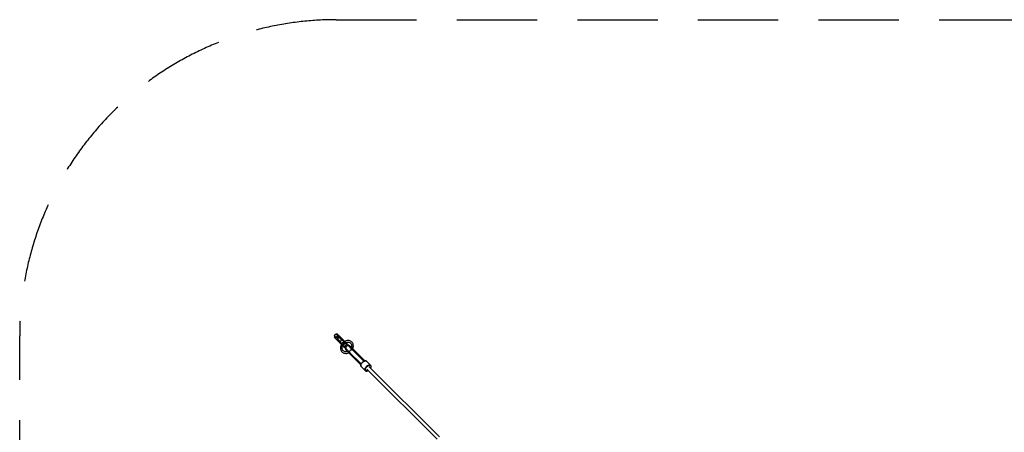
# Model space of a CAD drawing. Units: millimetres. Extents: x -2935 to 5896, y -10348 to 159.
# Drawn here: x -2935 to 1731, y -1797 to 159 of the extents above; entities that cross this region are included whole.
import ezdxf

# ---------------------------------------------------------------- set-up
doc = ezdxf.new("R2010")
doc.units = ezdxf.units.MM
doc.linetypes.add('DASHED', pattern=[19.05, 12.7, -6.35])

# ---------------------------------------------------------------- blocks, each defined once
blk = doc.blocks.new('217_UMBRIEL')
for p, q in [((-2108.5, -1492.9), (-2111.4, -1495.8)), ((-2105, -1491.3), (-2108.5, -1492.9)), ((-2101.9, -1491.4), (-2105, -1491.3)), ((-2111.4, -1495.8), (-2113, -1499.3)), ((-2113, -1499.3), (-2112.8, -1502.4)), ((-2097.9, -1514.3), (-2098, -1517.2)), ((-2097.9, -1514.3), (-2098, -1517.2)), ((-2097.9, -1515.7), (-2098, -1518.5)), ((-2096.2, -1511), (-2097.9, -1514.3)), ((-2096.2, -1511), (-2097.9, -1514.3)), ((-2096.2, -1512.3), (-2097.9, -1515.7)), ((-2093.3, -1508), (-2096.2, -1511)), ((-2093.3, -1508), (-2096.2, -1511)), ((-2093.3, -1509.4), (-2096.2, -1512.3)), ((-2089.9, -1506.3), (-2093.3, -1508)), ((-2089.9, -1506.3), (-2093.3, -1508)), ((-2089.9, -1507.7), (-2093.3, -1509.4)), ((-2087.1, -1506.3), (-2089.9, -1506.3)), ((-2087.1, -1506.3), (-2089.9, -1506.3)), ((-2087.1, -1507.6), (-2089.9, -1507.7)), ((-1958.5, -1656.7), (-1626.1, -1989.1)), ((-1614.9, -1978.4), (-1947.5, -1645.8))]:
    blk.add_line(p, q)
at = {"extrusion": (0, 0, -1)}
for p, q in [((-2106.3, -1490.8), (-2106.4, -1490.8)), ((-2105.8, -1491.4), (-2106.3, -1490.8)), ((-2104.8, -1492.4), (-2105.8, -1491.4)), ((-2103.5, -1493.7), (-2104.8, -1492.4)), ((-2098.8, -1491.3), (-2099.3, -1490.8)), ((-2099.3, -1490.8), (-2099.3, -1490.8)), ((-2098.1, -1492.1), (-2098.8, -1491.3)), ((-2097, -1493.1), (-2098.1, -1492.1)), ((-2095.7, -1494.5), (-2097, -1493.1)), ((-2113.4, -1497.9), (-2113.5, -1497.9)), ((-2113.5, -1506.1), (-2113.5, -1506.1)), ((-2113.5, -1506.1), (-2113, -1506.6)), ((-2112.8, -1498.5), (-2113.4, -1497.9)), ((-2113, -1506.6), (-2112.2, -1507.4)), ((-2111.9, -1499.4), (-2112.8, -1498.5)), ((-2112.2, -1507.4), (-2111.1, -1508.4)), ((-2110.6, -1500.7), (-2111.9, -1499.4)), ((-2111.1, -1508.4), (-2109.8, -1509.8)), ((-2109, -1502.4), (-2110.6, -1500.7)), ((-2109.8, -1509.8), (-2108.2, -1511.3)), ((-2107.1, -1504.3), (-2109, -1502.4)), ((-2108.2, -1511.3), (-2106.5, -1513.1)), ((-2104.9, -1506.4), (-2107.1, -1504.3)), ((-2106.8, -1510.7), (-2106.9, -1512.1)), ((-2106.9, -1512.1), (-2106.8, -1510.7)), ((-2106.9, -1512.1), (-2106.5, -1513.1)), ((-2106.5, -1513.1), (-2106.9, -1512.1)), ((-2106.1, -1509.1), (-2106.8, -1510.7)), ((-2106.8, -1510.7), (-2106.1, -1509.1)), ((-2106.5, -1513.1), (-2071.3, -1548.3)), ((-2106.1, -1508), (-2106.4, -1508.6)), ((-2106.4, -1508.6), (-2106.1, -1508)), ((-2104.9, -1506.4), (-2106.1, -1508)), ((-2106.1, -1508), (-2104.9, -1506.4)), ((-2106, -1508.9), (-2106.1, -1509.1)), ((-2106.1, -1509.1), (-2106, -1508.9)), ((-2097.8, -1499.4), (-2104.9, -1506.4)), ((-2104.9, -1506.4), (-2097.8, -1499.4)), ((-2083.9, -1527.5), (-2104.9, -1506.4)), ((-2101.9, -1495.3), (-2103.5, -1493.7)), ((-2100, -1497.2), (-2101.9, -1495.3)), ((-2097.8, -1499.4), (-2100, -1497.2)), ((-2096.3, -1498.2), (-2097.8, -1499.4)), ((-2097.8, -1499.4), (-2096.3, -1498.2)), ((-2076.8, -1520.4), (-2097.8, -1499.4)), ((-2094.7, -1497.5), (-2096.3, -1498.2)), ((-2096.3, -1498.2), (-2094.7, -1497.5)), ((-2094.1, -1496), (-2095.7, -1494.5)), ((-2093.3, -1497.3), (-2094.7, -1497.5)), ((-2094.7, -1497.5), (-2093.3, -1497.3)), ((-2092.3, -1497.8), (-2094.1, -1496)), ((-2092.3, -1497.8), (-2093.3, -1497.3)), ((-2093.3, -1497.3), (-2092.3, -1497.8)), ((-2057.1, -1533), (-2092.3, -1497.8)), ((-2082, -1522.2), (-2084.6, -1529.5)), ((-2084.6, -1529.5), (-2079.9, -1534.2)), ((-2084.3, -1529.8), (-2084.6, -1530.6)), ((-2084.6, -1530.6), (-2079.9, -1535.3)), ((-2074.8, -1519.7), (-2082, -1522.2)), ((-2072.7, -1531.6), (-2079.9, -1534.2)), ((-2072.7, -1532.8), (-2079.9, -1535.3)), ((-2079.9, -1534.2), (-2079.7, -1534.3)), ((-2079.9, -1535.3), (-2077.5, -1537.7)), ((-2077.5, -1537.7), (-2076.8, -1537.4)), ((-2070.1, -1524.4), (-2074.8, -1519.7)), ((-2069.7, -1541.6), (-2074.8, -1536.5)), ((-2070.1, -1524.4), (-2072.7, -1531.6)), ((-2070.1, -1525.5), (-2072.7, -1532.8)), ((-2072.5, -1531.8), (-2072.7, -1531.6)), ((-2072.7, -1532.8), (-2070.5, -1535)), ((-2070.1, -1525.5), (-2070.2, -1525.4)), ((-2067.7, -1526.7), (-2070.1, -1524.4)), ((-2067.8, -1527.8), (-2070.1, -1525.5)), ((-2069.7, -1541.6), (-2062.6, -1534.6)), ((-2069.7, -1542.8), (-2062.6, -1535.7)), ((-2062.6, -1534.6), (-2068.3, -1528.9)), ((-2068, -1527.6), (-2067.7, -1526.7)), ((-2061.4, -1524.2), (-2064.4, -1525.7)), ((-2063, -1535.3), (-2062.6, -1535.7)), ((-2062.6, -1534.6), (-2061.1, -1533.3)), ((-2062.6, -1535.7), (-2061.1, -1534.5)), ((-2057, -1522.6), (-2061.4, -1524.2)), ((-2061.1, -1533.3), (-2059.6, -1532.6)), ((-2061.1, -1534.5), (-2059.6, -1533.8)), ((-2059.6, -1532.6), (-2058.2, -1532.5)), ((-2059.6, -1533.8), (-2058.2, -1533.7)), ((-2058.5, -1531.6), (-2058.3, -1531.5)), ((-2041.3, -1548.8), (-2058.5, -1531.6)), ((-2058.4, -1531.5), (-2055, -1530.3)), ((-2058.2, -1532.5), (-2057.1, -1533)), ((-2058.2, -1533.7), (-2057.1, -1534.2)), ((-2057.1, -1534.2), (-2057.5, -1533.8)), ((-2054.8, -1535.4), (-2057.1, -1533)), ((-2054.8, -1536.5), (-2057.1, -1534.2)), ((-2052.5, -1521.7), (-2057, -1522.6)), ((-2055.1, -1540.5), (-2054.4, -1539)), ((-2055, -1530.3), (-2051.5, -1529.6)), ((-2054.3, -1536.4), (-2054.8, -1535.4)), ((-2054.3, -1537.6), (-2054.8, -1536.5)), ((-2054, -1540.3), (-2054.7, -1539.6)), ((-2054.4, -1537.4), (-2054.3, -1536.4)), ((-2054.4, -1539), (-2054.3, -1537.6)), ((-2048.1, -1521.5), (-2052.5, -1521.7)), ((-2051.5, -1529.6), (-2048.1, -1529.4)), ((-2047.5, -1521.5), (-2048.1, -1521.5)), ((-2048.1, -1529.4), (-2044.7, -1529.7)), ((-2043.1, -1521.9), (-2047.5, -1521.5)), ((-2044.7, -1529.7), (-2041.6, -1530.6)), ((-2039, -1523), (-2043.1, -1521.9)), ((-2041.6, -1530.6), (-2039.3, -1531.6)), ((-2039.4, -1531.6), (-2036.8, -1533.3)), ((-2035.3, -1524.8), (-2039, -1523)), ((-2036.8, -1533.3), (-2034.6, -1535.5)), ((-2031.9, -1527.1), (-2035.3, -1524.8)), ((-2034.6, -1535.5), (-2032.9, -1538)), ((-2033.2, -1537.4), (-2031.9, -1540.3)), ((-2029, -1530), (-2031.9, -1527.1)), ((-2028.4, -1530.6), (-2029, -1530)), ((-2026.1, -1533.9), (-2028.4, -1530.6)), ((-2024.3, -1537.7), (-2026.1, -1533.9)), ((-2023.3, -1541.8), (-2024.3, -1537.7)), ((-2083.7, -1552.9), (-2084, -1557.3)), ((-2084, -1557.3), (-2083.9, -1557.9)), ((-2083.9, -1557.9), (-2083.5, -1562.3)), ((-2082.8, -1548.4), (-2083.7, -1552.9)), ((-2083.5, -1562.3), (-2082.4, -1566.4)), ((-2081.3, -1544), (-2082.8, -1548.4)), ((-2082.4, -1566.4), (-2080.7, -1570.2)), ((-2079.3, -1540.3), (-2081.3, -1544)), ((-2080.7, -1570.2), (-2078.3, -1573.5)), ((-2078.3, -1573.5), (-2075.4, -1576.4)), ((-2076, -1557.4), (-2075.8, -1553.9)), ((-2075.7, -1560.7), (-2076, -1557.4)), ((-2075.8, -1553.9), (-2075.1, -1550.5)), ((-2074.8, -1563.8), (-2075.7, -1560.7)), ((-2075.4, -1576.4), (-2074.9, -1577)), ((-2075.1, -1550.5), (-2073.9, -1547)), ((-2074.9, -1577), (-2071.5, -1579.3)), ((-2073.8, -1566.1), (-2074.8, -1563.8)), ((-2073.9, -1547.1), (-2073.4, -1546.1)), ((-2072.1, -1568.6), (-2073.9, -1566)), ((-2072.7, -1546.9), (-2055.5, -1564.1)), ((-2069.9, -1570.8), (-2072.1, -1568.6)), ((-2071.8, -1547.3), (-2071.6, -1545.9)), ((-2071.3, -1548.3), (-2071.8, -1547.3)), ((-2071.6, -1545.9), (-2070.9, -1544.3)), ((-2071.5, -1579.3), (-2067.7, -1581.1)), ((-2071.3, -1548.3), (-2068.9, -1550.7)), ((-2071.2, -1543.7), (-2070.9, -1543.1)), ((-2070.9, -1543.1), (-2069.7, -1541.6)), ((-2070.9, -1544.3), (-2069.7, -1542.8)), ((-2070.1, -1542.4), (-2069.7, -1542.8)), ((-2067.4, -1572.5), (-2069.9, -1570.8)), ((-2068.9, -1550.7), (-2067.9, -1551.2)), ((-2065.2, -1573.5), (-2068.1, -1572.2)), ((-2067.9, -1551.2), (-2066.5, -1551)), ((-2067.7, -1581.1), (-2063.6, -1582.2)), ((-2066.5, -1551), (-2064.9, -1550.3)), ((-2062, -1574.4), (-2065.2, -1573.5)), ((-2065, -1550.3), (-2063.9, -1551.4)), ((-2064.9, -1550.3), (-2063.4, -1549.1)), ((-2063.6, -1582.2), (-2059.2, -1582.6)), ((-2063.4, -1549.1), (-2056.3, -1542)), ((-2058.7, -1574.7), (-2062, -1574.4)), ((-2060, -1563.7), (-2059.9, -1563.8)), ((-2059.4, -1564.2), (-2060, -1563.7)), ((-2060, -1563.7), (-2059.5, -1564.3)), ((-2059.8, -1563.9), (-2059.9, -1563.8)), ((-2059.9, -1563.8), (-2059.9, -1563.8)), ((-2059.8, -1563.9), (-2059.8, -1563.9)), ((-2059.8, -1563.9), (-2059.5, -1564.1)), ((-2059.4, -1564.3), (-2059.5, -1564.1)), ((-2059.5, -1564.3), (-2059.4, -1564.4)), ((-2056.7, -1565.6), (-2059.4, -1564.2)), ((-2059.3, -1564.4), (-2059.4, -1564.3)), ((-2059.4, -1564.4), (-2058.9, -1564.9)), ((-2059.3, -1564.4), (-2059.2, -1564.5)), ((-2059.2, -1564.5), (-2058.8, -1564.9)), ((-2059.2, -1582.6), (-2058.6, -1582.6)), ((-2058.3, -1553), (-2059, -1552.3)), ((-2058.9, -1564.9), (-2058.1, -1565.7)), ((-2058.3, -1552.7), (-2058.8, -1555.3)), ((-2058.8, -1555.3), (-2058.5, -1558)), ((-2058.5, -1565.1), (-2058.8, -1564.9)), ((-2055.2, -1574.5), (-2058.7, -1574.7)), ((-2058.6, -1582.6), (-2054.2, -1582.4)), ((-2058.5, -1558), (-2057.4, -1560.4)), ((-2058.4, -1565.3), (-2058.5, -1565.1)), ((-2058.4, -1565.3), (-2058.3, -1565.3)), ((-2057, -1550.3), (-2058.3, -1552.7)), ((-2058.3, -1565.3), (-2057.8, -1565.9)), ((-2058.1, -1565.7), (-2056.9, -1566.8)), ((-2057.3, -1566.3), (-2057.8, -1565.9)), ((-2057.4, -1560.4), (-2055.6, -1562.5)), ((-2057.2, -1566.5), (-2057.3, -1566.3)), ((-2057.2, -1566.5), (-2057.1, -1566.5)), ((-2057.1, -1566.5), (-2056.4, -1567.3)), ((-2055.1, -1548.4), (-2057, -1550.3)), ((-2056.9, -1566.8), (-2055.4, -1568.3)), ((-2053.8, -1566.4), (-2056.7, -1565.6)), ((-2055.8, -1567.9), (-2056.4, -1567.3)), ((-2056.3, -1542), (-2055.1, -1540.5)), ((-2055.9, -1563.1), (-2055.9, -1562.2)), ((-2055.5, -1564.1), (-2055.9, -1563.1)), ((-2055.7, -1568), (-2055.8, -1567.9)), ((-2055.7, -1568), (-2055.6, -1568.1)), ((-2055.6, -1562.5), (-2055.5, -1562.6)), ((-2055.6, -1568.1), (-2054.6, -1569)), ((-2055.5, -1562.6), (-2054.9, -1563.2)), ((-2055.5, -1564.1), (-2053.2, -1566.4)), ((-2055.4, -1568.3), (-2053.6, -1570.1)), ((-2051.8, -1573.8), (-2055.2, -1574.5)), ((-2052.7, -1547.2), (-2055.1, -1548.4)), ((-2054.9, -1563.2), (-2053.8, -1564.3)), ((-2054, -1569.7), (-2054.6, -1569)), ((-2054.2, -1582.4), (-2049.7, -1581.5)), ((-2053.9, -1569.8), (-2054, -1569.7)), ((-2053.9, -1569.8), (-2053.8, -1569.8)), ((-2053.8, -1564.3), (-2052.4, -1565.7)), ((-2051.7, -1566.5), (-2053.8, -1566.4)), ((-2053.8, -1569.8), (-2052.5, -1571.2)), ((-2053.6, -1570.1), (-2051.6, -1572.2)), ((-2052.8, -1544.3), (-2050.5, -1546.7)), ((-2050.1, -1546.7), (-2052.7, -1547.2)), ((-2051.9, -1571.8), (-2052.5, -1571.2)), ((-2052.4, -1565.7), (-2050.6, -1567.6)), ((-2051.8, -1571.8), (-2051.9, -1571.8)), ((-2051.8, -1571.8), (-2051.8, -1571.9)), ((-2051.8, -1571.9), (-2049.5, -1574.2)), ((-2050.5, -1573.3), (-2051.8, -1573.8)), ((-2051.6, -1572.2), (-2049.3, -1574.5)), ((-2050.6, -1567.6), (-2048.4, -1569.7)), ((-2047.4, -1547), (-2050.1, -1546.7)), ((-2049.7, -1581.5), (-2045.4, -1579.9)), ((-2049.5, -1574.2), (-2047.1, -1576.6)), ((-2049.3, -1574.5), (-2046.8, -1577)), ((-2048.4, -1569.7), (-2045.9, -1572.2)), ((-2045, -1548), (-2047.4, -1547)), ((-2047.1, -1576.6), (-2047, -1576.7)), ((-2045.8, -1577.9), (-2047, -1576.7)), ((-2047, -1576.7), (-2047, -1576.7)), ((-2046.8, -1577), (-2045.6, -1578.2)), ((-2045.9, -1572.2), (-2043.1, -1575)), ((-2045.8, -1577.9), (-2044.5, -1579.2)), ((-2045.1, -1577.9), (-2045.8, -1577.9)), ((-2044.5, -1579.2), (-2045.8, -1577.9)), ((-2045.8, -1577.9), (-2045.7, -1578)), ((-2045.7, -1578), (-2045.7, -1578.1)), ((-2045.7, -1578.1), (-2045.6, -1578.2)), ((-2045.6, -1578.2), (-2044.9, -1578.9)), ((-2045.4, -1579.9), (-2044.4, -1579.4)), ((-2044, -1577.7), (-2045.1, -1577.9)), ((-2042.9, -1549.8), (-2045, -1548)), ((-2044.9, -1578.9), (-2044.2, -1579.6)), ((-2044.5, -1579.2), (-2043.6, -1579.4)), ((-2044.5, -1579.2), (-2044.3, -1579.4)), ((-2043.9, -1579.8), (-2044.5, -1579.2)), ((-2043.6, -1579.4), (-2044.5, -1579.2)), ((-2044.3, -1579.4), (-2044.5, -1579.2)), ((-2044.3, -1579.4), (-2044.2, -1579.6)), ((-2044.2, -1548.7), (-2043.7, -1548.4)), ((-2044.2, -1579.6), (-2044.2, -1579.6)), ((-2044.2, -1579.6), (-2043.3, -1580.5)), ((-2042.8, -1577.1), (-2044, -1577.7)), ((-2043.7, -1580), (-2043.9, -1579.8)), ((-2043.7, -1548.4), (-2042.3, -1548.3)), ((-2043.7, -1580), (-2043.6, -1580.1)), ((-2043.6, -1579.4), (-2042.5, -1579.2)), ((-2042.5, -1579.2), (-2043.6, -1579.4)), ((-2043.6, -1580.1), (-2043.5, -1580.2)), ((-2043.4, -1580.3), (-2043.5, -1580.2)), ((-2043.1, -1580.6), (-2043.4, -1580.3)), ((-2043.3, -1580.5), (-2042.5, -1581.3)), ((-2043.2, -1549.6), (-2042.3, -1549.5)), ((-2043.1, -1575), (-2042.1, -1576)), ((-2042.8, -1581), (-2043.1, -1580.6)), ((-2043.1, -1580.6), (-2042.6, -1580.8)), ((-2040.8, -1581.5), (-2043, -1580.7)), ((-2043, -1580.7), (-1987.1, -1636.6)), ((-1987.1, -1636.6), (-2043, -1580.7)), ((-2043, -1580.7), (-2042.8, -1580.9)), ((-2042.8, -1549.9), (-2042.9, -1549.8)), ((-2042.7, -1550.1), (-2042.8, -1549.9)), ((-2042.2, -1550.5), (-2042.8, -1549.9)), ((-2041.7, -1576.5), (-2042.8, -1577.1)), ((-2042.8, -1580.9), (-2042.7, -1581.1)), ((-2042.6, -1581.2), (-2042.8, -1581)), ((-2042.8, -1581), (-2042.7, -1581.1)), ((-2042.7, -1581.1), (-2042.5, -1581.3)), ((-2042.5, -1581.3), (-2042.6, -1581.2)), ((-2042.5, -1579.2), (-2041.2, -1578.7)), ((-2041.2, -1578.7), (-2042.5, -1579.2)), ((-2042.5, -1581.3), (-1987.1, -1636.7)), ((-2042.3, -1548.3), (-2041.3, -1548.8)), ((-2042.3, -1549.5), (-2041.3, -1550)), ((-2041.9, -1550.8), (-2042.2, -1550.5)), ((-2041.2, -1551.6), (-2042.2, -1550.5)), ((-2042.1, -1574.6), (-2042.2, -1575)), ((-2042.2, -1575), (-2042.2, -1575.3)), ((-2042.1, -1575.8), (-2042.1, -1576)), ((-2042.1, -1576), (-1985.6, -1632.5)), ((-2041.4, -1573.1), (-2042, -1574.6)), ((-2041.6, -1545.5), (-2041.7, -1545.5)), ((-2041.7, -1545.5), (-2041.2, -1546.1)), ((-2041.1, -1545.9), (-2041.7, -1545.5)), ((-2041.3, -1550), (-2041.7, -1549.6)), ((-2041.6, -1545.5), (-2041.6, -1545.6)), ((-2041.6, -1545.6), (-2041.5, -1545.6)), ((-2041.5, -1545.7), (-2041.5, -1545.6)), ((-2041.3, -1545.9), (-2041.5, -1545.7)), ((-2039.6, -1570.7), (-2041.4, -1573.1)), ((-2041.3, -1545.9), (-2041.1, -1546)), ((-2039.2, -1550.9), (-2041.3, -1548.8)), ((-2039, -1552.3), (-2041.3, -1550)), ((-2041.3, -1581.3), (-2040.3, -1581.5)), ((-2041.2, -1546.1), (-2039.8, -1548.7)), ((-2040.7, -1552), (-2041.2, -1551.6)), ((-2039.7, -1553), (-2041.2, -1551.6)), ((-2041.2, -1578.7), (-2040, -1578.1)), ((-2040, -1578.1), (-2041.2, -1578.7)), ((-2041, -1546), (-2041.1, -1545.9)), ((-2041.1, -1546), (-2041, -1546.1)), ((-2040.6, -1546.5), (-2041, -1546)), ((-2040.9, -1546.2), (-2041, -1546)), ((-2041, -1546.2), (-2041, -1546.1)), ((-2040.6, -1546.6), (-2041, -1546.2)), ((-2038, -1581.5), (-2040.8, -1581.5)), ((-2040.7, -1576.3), (-2040.4, -1574.2)), ((-2040.6, -1576.5), (-2040.7, -1576.3)), ((-2039.7, -1547.3), (-2040.6, -1546.5)), ((-2040.2, -1546.8), (-2040.6, -1546.5)), ((-2040.6, -1546.6), (-2040.3, -1546.9)), ((-2040.4, -1573.8), (-2039.4, -1571.7)), ((-2040.4, -1574), (-2040.4, -1573.8)), ((-2039.9, -1578.2), (-2040.4, -1576.9)), ((-2040.3, -1546.9), (-2040.2, -1547)), ((-2040.1, -1547.1), (-2040.2, -1547)), ((-2039.5, -1547.6), (-2040.1, -1547.1)), ((-2040.1, -1578), (-2039.9, -1578.2)), ((-2040.1, -1581.5), (-2038.5, -1581.5)), ((-2039.8, -1548.7), (-2039, -1551.6)), ((-2038.6, -1548.5), (-2039.7, -1547.3)), ((-2039.3, -1547.8), (-2039.7, -1547.3)), ((-2037.9, -1554.9), (-2039.7, -1553)), ((-2039.2, -1553.6), (-2039.7, -1553)), ((-2037.3, -1568.1), (-2039.6, -1570.7)), ((-2039.5, -1547.6), (-2039.1, -1548.1)), ((-2039.1, -1548.1), (-2039, -1548.2)), ((-2039.1, -1571), (-2038.2, -1569.9)), ((-2039.1, -1571.1), (-2039.1, -1571)), ((-2038.9, -1548.3), (-2039, -1548.2)), ((-2039, -1551.6), (-2039, -1553.8)), ((-2038.1, -1549), (-2038.9, -1548.3)), ((-2037.1, -1550), (-2038.6, -1548.5)), ((-2037.9, -1549.1), (-2038.6, -1548.5)), ((-2038.5, -1581.5), (-2037, -1581.2)), ((-2038.1, -1549), (-2037.6, -1549.6)), ((-2037, -1581.2), (-2038, -1581.5)), ((-2035.7, -1557.1), (-2037.9, -1554.9)), ((-2037.6, -1549.6), (-2037.5, -1549.7)), ((-2037.4, -1549.8), (-2037.5, -1549.7)), ((-2036.4, -1550.8), (-2037.4, -1549.8)), ((-2034.8, -1565.8), (-2037.3, -1568.1)), ((-2035.3, -1551.8), (-2037.1, -1550)), ((-2036.3, -1550.7), (-2037.1, -1550)), ((-2036.4, -1550.8), (-2035.7, -1551.4)), ((-2036, -1567.6), (-2034.5, -1566.4)), ((-2035.7, -1551.4), (-2035.7, -1551.5)), ((-2035.6, -1551.6), (-2035.7, -1551.5)), ((-2033.2, -1559.5), (-2035.7, -1557.1)), ((-2034.3, -1552.9), (-2035.6, -1551.6)), ((-2033.2, -1553.8), (-2035.3, -1551.8)), ((-2034.4, -1552.7), (-2035.3, -1551.8)), ((-2032.4, -1564.1), (-2034.8, -1565.8)), ((-2034.5, -1566.4), (-2034.4, -1566.3)), ((-2034.3, -1552.9), (-2033.6, -1553.5)), ((-2033.6, -1553.5), (-2033.6, -1553.6)), ((-2033.5, -1553.6), (-2033.6, -1553.6)), ((-2033.6, -1565.9), (-2031.7, -1565.1)), ((-2031.3, -1555.9), (-2033.5, -1553.6)), ((-2030.9, -1556.1), (-2033.2, -1553.8)), ((-2032.2, -1554.8), (-2033.2, -1553.8)), ((-2030.4, -1562.3), (-2033.2, -1559.5)), ((-2031, -1563.4), (-2032.4, -1564.1)), ((-2031.6, -1553.7), (-2032.1, -1555)), ((-2031.9, -1540.3), (-2031.1, -1543.4)), ((-2031.7, -1565.1), (-2031.5, -1565)), ((-2030.9, -1550.2), (-2031.6, -1553.7)), ((-2028.8, -1558.4), (-2031.3, -1555.9)), ((-2031.1, -1543.4), (-2030.7, -1546.7)), ((-2031.1, -1565), (-2029.2, -1564.8)), ((-2030.7, -1546.7), (-2030.9, -1550.2)), ((-2028.4, -1558.7), (-2030.9, -1556.1)), ((-2030.5, -1563.2), (-2030.8, -1563.3)), ((-2030.2, -1563.2), (-2030.5, -1563.2)), ((-2029.4, -1563.3), (-2030.4, -1562.3)), ((-2029.4, -1563.3), (-2029.6, -1563.3)), ((-1972.9, -1619.8), (-2029.4, -1563.3)), ((-2029.2, -1564.8), (-2028.9, -1564.9)), ((-2028.3, -1562.6), (-2028.9, -1563.7)), ((-2028.7, -1558.4), (-2028.8, -1558.4)), ((-2028.7, -1558.4), (-2028.7, -1558.5)), ((-2028.7, -1558.5), (-2027.5, -1559.6)), ((-2027.2, -1559.8), (-2028.4, -1558.7)), ((-2028.4, -1565), (-2027.3, -1565.5)), ((-2027.7, -1561.4), (-2028.3, -1562.6)), ((-2027.5, -1560.4), (-2027.7, -1561.4)), ((-2027.5, -1559.6), (-2027.5, -1560.4)), ((-2026.2, -1561), (-2027.5, -1559.6)), ((-2027.4, -1559.7), (-2027.5, -1559.6)), ((-2027.5, -1559.6), (-2026.2, -1561)), ((-2027.3, -1559.7), (-2027.4, -1559.7)), ((-2027.3, -1565.5), (-2027.4, -1565.3)), ((-2027.2, -1559.8), (-2027.3, -1559.7)), ((-2027.3, -1565.4), (-2026.7, -1564.2)), ((-2026.7, -1564.2), (-2027.3, -1565.4)), ((-2026.5, -1560.5), (-2027.2, -1559.8)), ((-2026.7, -1564.2), (-2026.2, -1562.9)), ((-2026.2, -1562.9), (-2026.7, -1564.2)), ((-2025.8, -1561.2), (-2026.5, -1560.5)), ((-2026.1, -1561.8), (-2026.2, -1561)), ((-2026, -1561.1), (-2026.2, -1561)), ((-2026.2, -1561), (-2025.7, -1561.5)), ((-2026.2, -1561), (-2026, -1561.1)), ((-2026.2, -1561), (-2026.1, -1561.8)), ((-2026.2, -1562.9), (-2026.1, -1561.8)), ((-2026.1, -1561.8), (-2026.2, -1562.9)), ((-2026, -1561), (-2025.5, -1560.1)), ((-2025.9, -1561.2), (-2026, -1561.1)), ((-2025.8, -1561.2), (-2025.9, -1561.2)), ((-2025, -1562.1), (-2025.8, -1561.2)), ((-2025.7, -1561.5), (-2025.4, -1561.7)), ((-2025.5, -1560.1), (-2023.9, -1555.7)), ((-2025.3, -1561.8), (-2025.4, -1561.7)), ((-2025.2, -1562), (-2025.3, -1561.8)), ((-2025.2, -1562), (-2025.1, -1562.1)), ((-2025.1, -1562.1), (-2024.8, -1562.4)), ((-2024.1, -1563), (-2025, -1562.1)), ((-2024.8, -1562.4), (-2024.4, -1562.6)), ((-2024.6, -1562.8), (-2024.8, -1562.4)), ((-2024.7, -1562.4), (-2023.9, -1564.6)), ((-1968.8, -1618.4), (-2024.7, -1562.4)), ((-2024.5, -1562.6), (-2024.7, -1562.4)), ((-2024.7, -1562.4), (-1968.8, -1618.4)), ((-2024.3, -1562.8), (-2024.5, -1562.6)), ((-2024.4, -1562.6), (-2024.2, -1562.8)), ((-2024.4, -1562.7), (-2024.4, -1562.6)), ((-2024.1, -1563), (-2024.3, -1562.8)), ((-2024.3, -1568.4), (-2023.9, -1566.9)), ((-2023.9, -1567.4), (-2024.3, -1568.4)), ((-2024.2, -1562.8), (-2024.1, -1563)), ((-1968.7, -1618.3), (-2024.1, -1563)), ((-2023.9, -1565.1), (-2024.1, -1564.1)), ((-2023.9, -1555.7), (-2023, -1551.2)), ((-2023.9, -1564.6), (-2023.9, -1567.4)), ((-2023.9, -1566.9), (-2023.9, -1565.3)), ((-2022.8, -1546.2), (-2023.3, -1541.8)), ((-2023, -1551.2), (-2022.8, -1546.8)), ((-2022.8, -1546.8), (-2022.8, -1546.2)), ((-2001.2, -1585.8), (-2001.5, -1585.5)), ((-2001.2, -1585.8), (-2001.2, -1585.8)), ((-2001.2, -1585.8), (-2001.2, -1585.8)), ((-2000.3, -1586.7), (-2001.2, -1585.8)), ((-2019.9, -1603.9), (-2019.6, -1604.2)), ((-2019.6, -1604.2), (-2019.6, -1604.2)), ((-2019.6, -1604.2), (-2019.6, -1604.2)), ((-2019.6, -1604.2), (-2018.7, -1605.1)), ((-1988.7, -1630.3), (-1989.3, -1628.8)), ((-1987.1, -1633.5), (-1988.7, -1630.3)), ((-1985.7, -1632.6), (-1986.7, -1635.1)), ((-1986.3, -1631.8), (-1985.6, -1632.5)), ((-1984.2, -1630), (-1985.7, -1632.6)), ((-1985.3, -1633.5), (-1983.8, -1630.8)), ((-1982.4, -1627.5), (-1984.2, -1630)), ((-1983.8, -1630.8), (-1981.9, -1628.2)), ((-1980.3, -1625.1), (-1982.4, -1627.5)), ((-1981.9, -1628.2), (-1979.7, -1625.8)), ((-1977.9, -1623), (-1980.3, -1625.1)), ((-1979.7, -1625.8), (-1977.8, -1624.1)), ((-1975.4, -1621.2), (-1977.9, -1623)), ((-1977.8, -1624.1), (-1975.9, -1622.6)), ((-1976.6, -1616.1), (-1975.2, -1616.7)), ((-1975.9, -1622.6), (-1973.9, -1621.2)), ((-1972.8, -1619.8), (-1975.4, -1621.2)), ((-1975.2, -1616.7), (-1971.9, -1618.3)), ((-1973.9, -1621.2), (-1971.9, -1620.1)), ((-1972.9, -1619.8), (-1973.6, -1619.1)), ((-1970.3, -1618.7), (-1972.8, -1619.8)), ((-1971.9, -1618.3), (-1970.9, -1619)), ((-1971.9, -1620.1), (-1969.2, -1619.1)), ((-1967.9, -1618.1), (-1970.3, -1618.7)), ((-1969.2, -1619.1), (-1966.7, -1618.4)), ((-1967.4, -1618.1), (-1967.9, -1618.1)), ((-1965.1, -1617.9), (-1967.4, -1618.1)), ((-1966.7, -1618.4), (-1964.3, -1618.3)), ((-1963, -1618.3), (-1965.1, -1617.9)), ((-1964.3, -1618.3), (-1962.2, -1618.7)), ((-1962.5, -1618.5), (-1963, -1618.3)), ((-1960.8, -1619.4), (-1962.5, -1618.5)), ((-1962.2, -1618.7), (-1960.5, -1619.6)), ((-1960.5, -1619.6), (-1960.8, -1619.4)), ((-1941.8, -1638.3), (-1960.5, -1619.6)), ((-1987.4, -1638), (-1987.5, -1640.4)), ((-1987.5, -1640.4), (-1987.1, -1642.4)), ((-1987.3, -1637.6), (-1987.4, -1638)), ((-1986.7, -1635.1), (-1987.3, -1637.6)), ((-1986.5, -1634.5), (-1987.1, -1633.5)), ((-1987.1, -1641.1), (-1987, -1638.8)), ((-1986.7, -1643.2), (-1987.1, -1641.1)), ((-1987.1, -1642.4), (-1986.9, -1642.9)), ((-1987, -1638.8), (-1986.4, -1636.2)), ((-1986.9, -1642.9), (-1986.1, -1644.7)), ((-1985.9, -1644.9), (-1986.7, -1643.2)), ((-1986.4, -1636.2), (-1985.3, -1633.5)), ((-1986.1, -1644.7), (-1985.9, -1644.9)), ((-1985.9, -1644.9), (-1967.1, -1663.7)), ((-1968.3, -1659.9), (-1968.2, -1657.5)), ((-1968, -1661.9), (-1968.3, -1659.9)), ((-1968.2, -1657.5), (-1967.6, -1655)), ((-1967.1, -1663.7), (-1968, -1661.9)), ((-1967.6, -1655), (-1966.5, -1652.3)), ((-1967.1, -1663.7), (-1965.8, -1665)), ((-1966.5, -1652.3), (-1965.4, -1650.3)), ((-1965.8, -1665), (-1965.6, -1665.2)), ((-1965.6, -1665.2), (-1963.8, -1666)), ((-1965.5, -1660.1), (-1965.4, -1658)), ((-1965.2, -1662), (-1965.5, -1660.1)), ((-1965.4, -1650.3), (-1964.1, -1648.3)), ((-1965.4, -1658), (-1964.9, -1655.8)), ((-1964.5, -1663.5), (-1965.2, -1662)), ((-1964.9, -1655.8), (-1963.9, -1653.4)), ((-1963.3, -1664.7), (-1964.5, -1663.5)), ((-1964.1, -1648.3), (-1962.6, -1646.4)), ((-1963.9, -1653.4), (-1961.8, -1649.8)), ((-1963.8, -1666), (-1963.3, -1666.2)), ((-1961.8, -1665.4), (-1963.3, -1664.7)), ((-1963.3, -1666.2), (-1961.2, -1666.6)), ((-1962.6, -1646.4), (-1960.9, -1644.5)), ((-1961.8, -1649.8), (-1958.9, -1646.5)), ((-1959.9, -1665.8), (-1961.8, -1665.4)), ((-1961.2, -1666.6), (-1958.9, -1666.5)), ((-1960.9, -1644.5), (-1958.4, -1642.3)), ((-1957.8, -1665.7), (-1959.9, -1665.8)), ((-1958.9, -1646.5), (-1956.7, -1644.5)), ((-1958.9, -1666.5), (-1958.4, -1666.4)), ((-1958.4, -1642.3), (-1955.8, -1640.4)), ((-1958.4, -1666.4), (-1956, -1665.8)), ((-1955.5, -1665.1), (-1957.8, -1665.7)), ((-1956.7, -1644.5), (-1954.4, -1642.8)), ((-1956, -1665.8), (-1953.5, -1664.8)), ((-1955.8, -1640.4), (-1953.1, -1638.9)), ((-1953.2, -1664.2), (-1955.5, -1665.1)), ((-1954.4, -1642.8), (-1952, -1641.5)), ((-1953.5, -1664.8), (-1952.5, -1664.2)), ((-1952.8, -1663.9), (-1953.2, -1664.2)), ((-1953.1, -1638.9), (-1950.5, -1637.8)), ((-1952, -1641.5), (-1949.7, -1640.5)), ((-1950.5, -1637.8), (-1947.9, -1637.2)), ((-1949.7, -1640.5), (-1947.4, -1640)), ((-1947.9, -1637.2), (-1945.6, -1637.1)), ((-1947.4, -1640), (-1945.3, -1639.9)), ((-1945.6, -1637.1), (-1943.5, -1637.5)), ((-1945.3, -1639.9), (-1943.5, -1640.2)), ((-1943.5, -1637.5), (-1941.8, -1638.3)), ((-1943.5, -1640.2), (-1941.9, -1641)), ((-1941.9, -1641), (-1940.8, -1642.1)), ((-1940.4, -1639.6), (-1941.8, -1638.3)), ((-1941.3, -1652.2), (-1941.5, -1652.6)), ((-1940.3, -1649.9), (-1941.3, -1652.2)), ((-1941.2, -1652.9), (-1940.7, -1652)), ((-1940.8, -1642.1), (-1940, -1643.7)), ((-1940.7, -1652), (-1939.6, -1649.4)), ((-1940.3, -1639.9), (-1940.4, -1639.6)), ((-1939.4, -1641.6), (-1940.3, -1639.9)), ((-1939.8, -1647.6), (-1940.3, -1649.9)), ((-1940, -1643.7), (-1939.7, -1645.5)), ((-1939.7, -1645.5), (-1939.8, -1647.6)), ((-1939.6, -1649.4), (-1939, -1647)), ((-1939.2, -1642.1), (-1939.4, -1641.6)), ((-1938.8, -1644.2), (-1939.2, -1642.1)), ((-1939, -1646.5), (-1938.8, -1644.2)), ((-1939, -1647), (-1939, -1646.5))]:
    blk.add_line(p, q, dxfattribs=at)
at = {"linetype": 'DASHED', "ltscale": 30}
blk.add_lwpolyline([(-2104.3, 0), (2104.3, 0, -0.414214), (3604.3, -1500), (3604.3, -5708.5, -0.414214), (2104.3, -7208.5), (-2104.3, -7208.5, -0.414214), (-3604.3, -5708.5), (-3604.3, -1500, -0.414214)], format="xyb", close=True, dxfattribs=at)
blk.add_circle((-2104.3, -1500), 8)

msp = doc.modelspace()

# ---------------------------------------------------------------- block references
msp.add_blockref('217_UMBRIEL', (669, 159.4))

doc.saveas('drawing.dxf')
